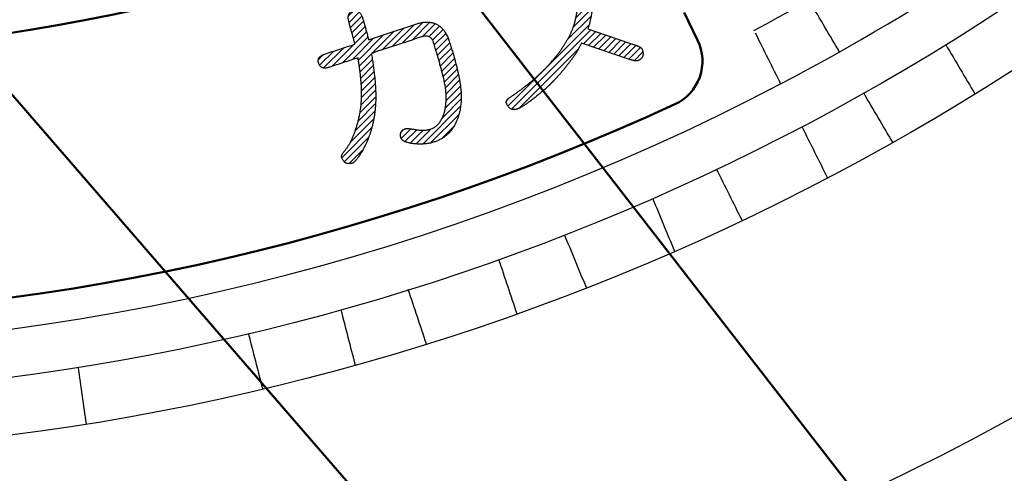
# Model space of a CAD drawing. Units: millimetres. Extents: x 110 to 600, y -320 to 233.
# Drawn here: x 271 to 292, y -234 to -224 of the extents above; entities that cross this region are included whole.
import ezdxf

# ---------------------------------------------------------------- set-up
doc = ezdxf.new("R2010")
doc.units = ezdxf.units.MM
doc.header["$LTSCALE"] = 0.165354
doc.layers.add('NoLayerName_001', color=7, linetype='Continuous')
doc.layers.add('NoLayerName_002', color=7, linetype='Continuous')
doc.styles.get("Standard").update_dxf_attribs({"font": 'txt', "bigfont": 'extfont2'})
doc.dimstyles.get("Standard").update_dxf_attribs({"dimtxt": 2.5, "dimasz": 2.5, "dimexe": 1.25, "dimexo": 0.625, "dimtad": 1, "dimzin": 0, "dimdsep": 46, "dimtxsty": 'Standard', "dimcen": 2.5, "dimadec": 0, "dimazin": 0, "dimtfac": 0.75, "dimtmove": 0, "dimatfit": 3, "dimfxl": 1, "dimarcsym": 0})

# ---------------------------------------------------------------- blocks, each defined once
blk = doc.blocks.new('*X1687')
at = {"layer": 'NoLayerName_001', "color": 6, "linetype": 'Continuous', "lineweight": 25}
for p, q in [((0.63, 3.091), (0.746, 3.207)), ((0.645, 2.964), (0.859, 3.179)), ((0.675, 2.853), (0.914, 3.092)), ((0.705, 2.742), (0.95, 2.986)), ((1.553, 2.458), (2.01, 2.915)), ((1.763, 2.527), (2.202, 2.965)), ((1.974, 2.596), (2.344, 2.966)), ((2.182, 2.663), (2.455, 2.936)), ((0.736, 2.631), (0.982, 2.877)), ((0.766, 2.52), (1.012, 2.766)), ((0.842, 2.171), (1.378, 2.708)), ((1.131, 2.319), (1.589, 2.777)), ((1.342, 2.388), (1.8, 2.846)), ((2.323, 2.663), (2.545, 2.884)), ((2.396, 2.594), (2.618, 2.816)), ((2.434, 2.491), (2.677, 2.733)), ((0.288, 2.042), (0.746, 2.5)), ((0.499, 2.111), (1.041, 2.653)), ((0.71, 2.18), (1.168, 2.638)), ((2.467, 2.382), (2.723, 2.638)), ((2.499, 2.273), (2.759, 2.532)), ((0, 2.178), (0.111, 2.289)), ((0.027, 2.063), (0.324, 2.361)), ((0.112, 2.007), (0.535, 2.43)), ((0.86, 2.048), (1.116, 2.303)), ((2.531, 2.163), (2.793, 2.425)), ((2.562, 2.053), (2.826, 2.316)), ((0.877, 1.924), (1.135, 2.182)), ((2.592, 1.941), (2.857, 2.207)), ((2.621, 1.829), (2.887, 2.095)), ((0.891, 1.796), (1.153, 2.058)), ((0.901, 1.665), (1.169, 1.933)), ((2.647, 1.713), (2.916, 1.982)), ((2.668, 1.593), (2.942, 1.867)), ((0.906, 1.387), (1.195, 1.675)), ((0.907, 1.529), (1.183, 1.805)), ((2.681, 1.465), (2.965, 1.748)), ((0.897, 1.237), (1.202, 1.542)), ((2.666, 1.166), (2.996, 1.496)), ((2.682, 1.325), (2.983, 1.626)), ((0.835, 0.892), (1.202, 1.259)), ((0.876, 1.073), (1.206, 1.404)), ((2.605, 0.964), (2.998, 1.358)), ((0.775, 0.691), (1.189, 1.104)), ((2.193, 0.411), (2.987, 1.205)), ((0.668, 0.441), (1.165, 0.939)), ((2.357, 0.434), (2.949, 1.026)), ((0.493, 0.125), (1.123, 0.756)), ((1.738, 0.663), (1.789, 0.714)), ((1.741, 0.525), (1.945, 0.729)), ((1.819, 0.462), (2.068, 0.71)), ((1.928, 0.429), (2.201, 0.702)), ((2.054, 0.413), (2.37, 0.729)), ((2.587, 0.522), (2.844, 0.779)), ((0.546, 0.036), (1.055, 0.545)), ((0.651, 0), (0.924, 0.273))]:
    blk.add_line(p, q, dxfattribs=at)
blk = doc.blocks.new('*X1688')
at = {"layer": 'NoLayerName_001', "color": 6, "linetype": 'Continuous', "lineweight": 25}
for p, q in [((1.055, 2.63), (1.606, 3.181)), ((1.298, 2.732), (1.839, 3.274)), ((1.542, 2.835), (2.007, 3.3)), ((1.785, 2.937), (2.128, 3.279)), ((1.976, 2.985), (2.221, 3.231)), ((2.067, 2.935), (2.298, 3.167)), ((0.568, 2.426), (1.119, 2.977)), ((0.811, 2.528), (1.362, 3.079)), ((2.122, 2.849), (2.36, 3.087)), ((2.159, 2.745), (2.409, 2.994)), ((0.123, 2.265), (0.632, 2.773)), ((0.324, 2.324), (0.875, 2.875)), ((2.188, 2.632), (2.447, 2.891)), ((2.207, 2.51), (2.479, 2.782)), ((0, 2.424), (0.145, 2.569)), ((0.035, 2.318), (0.389, 2.671)), ((2.216, 2.236), (2.521, 2.541)), ((2.217, 2.378), (2.504, 2.665)), ((2.205, 2.083), (2.53, 2.409)), ((2.124, 1.719), (2.52, 2.116)), ((2.178, 1.915), (2.53, 2.267)), ((1.998, 1.452), (2.498, 1.953)), ((0.751, 0.064), (2.456, 1.768)), ((0.829, 0), (2.49, 1.662)), ((2.338, 1.368), (2.596, 1.626)), ((2.444, 1.332), (2.701, 1.59)), ((2.55, 1.297), (2.807, 1.554)), ((2.655, 1.261), (2.913, 1.518)), ((2.761, 1.225), (3.018, 1.483)), ((2.867, 1.19), (3.124, 1.447)), ((0.99, 0.02), (2.235, 1.265)), ((2.973, 1.154), (3.229, 1.411)), ((3.078, 1.118), (3.335, 1.375)), ((3.184, 1.083), (3.441, 1.339)), ((3.29, 1.047), (3.537, 1.294)), ((3.4, 1.016), (3.584, 1.2)), ((1.53, 0.419), (1.789, 0.678)), ((0.723, 0.177), (0.788, 0.242))]:
    blk.add_line(p, q, dxfattribs=at)
blk = doc.blocks.new('*D1735')
at = {"layer": 'Defpoints', "color": 0}
for p in [(301.865, -137.122), (231.263, -227.295)]:
    blk.add_point(p, dxfattribs=at)
at = {"layer": 'NoLayerName_001', "color": 0, "linetype": 'Continuous', "lineweight": 50}
for p, q in [((327.23, -104.725), (301.865, -137.122)), ((360.838, -104.725), (327.23, -104.725))]:
    blk.add_line(p, q, dxfattribs=at)
at = {"layer": 'NoLayerName_001', "color": 0, "lineweight": 50, "insert": (344.803, -100.053), "char_height": 4.6154, "attachment_point": 5}
blk.add_mtext('ガス検知部 ', dxfattribs=at)
blk = doc.blocks.new('_NONE')
blk = doc.blocks.new('*D1736')
at = {"layer": 'Defpoints', "color": 0}
for p in [(224.16, -139.52), (304.206, -224.897)]:
    blk.add_point(p, dxfattribs=at)
at = {"layer": 'NoLayerName_001', "color": 0, "linetype": 'Continuous', "lineweight": 50}
for p, q in [((313.106, -234.39), (304.206, -224.897)), ((353.993, -234.39), (313.106, -234.39))]:
    blk.add_line(p, q, dxfattribs=at)
at = {"layer": 'NoLayerName_001', "color": 0, "lineweight": 50, "insert": (334.319, -229.822), "char_height": 4.6154, "attachment_point": 5}
blk.add_mtext('  ＣＯ検知部', dxfattribs=at)
blk = doc.blocks.new('*D1737')
at = {"layer": 'Defpoints', "color": 0}
for p in [(187.209, -129.275), (263.847, -217.724)]:
    blk.add_point(p, dxfattribs=at)
at = {"layer": 'NoLayerName_001', "color": 0, "linetype": 'Continuous', "lineweight": 50}
for p, q in [((293.489, -251.934), (263.847, -217.724)), ((358.488, -251.934), (293.489, -251.934))]:
    blk.add_line(p, q, dxfattribs=at)
at = {"layer": 'NoLayerName_001', "color": 0, "lineweight": 50, "insert": (326.758, -247.196), "char_height": 4.61538, "attachment_point": 5}
blk.add_mtext('  黄（ＣＯ警報）ランプ', dxfattribs=at)
blk = doc.blocks.new('*D1738')
at = {"layer": 'Defpoints', "color": 0}
for p in [(172.93, -125.637), (249.455, -214.184)]:
    blk.add_point(p, dxfattribs=at)
at = {"layer": 'NoLayerName_001', "color": 0, "linetype": 'Continuous', "lineweight": 50}
for p, q in [((289.661, -260.706), (249.455, -214.184)), ((343.203, -260.706), (289.661, -260.706))]:
    blk.add_line(p, q, dxfattribs=at)
at = {"layer": 'NoLayerName_001', "color": 0, "lineweight": 50, "insert": (317.201, -255.994), "char_height": 4.6154, "attachment_point": 5}
blk.add_mtext('  緑（電源ランプ）', dxfattribs=at)
blk = doc.blocks.new('*D1739')
at = {"layer": 'Defpoints', "color": 0}
for p in [(203.424, -124.602), (275.225, -217.02)]:
    blk.add_point(p, dxfattribs=at)
at = {"layer": 'NoLayerName_001', "color": 0, "linetype": 'Continuous', "lineweight": 50}
for p, q in [((295.783, -243.481), (275.225, -217.02)), ((362.643, -243.481), (295.783, -243.481))]:
    blk.add_line(p, q, dxfattribs=at)
at = {"layer": 'NoLayerName_001', "color": 0, "lineweight": 50, "insert": (329.982, -238.743), "char_height": 4.61538, "attachment_point": 5}
blk.add_mtext('  赤（ガス警報）ランプ', dxfattribs=at)

msp = doc.modelspace()

# ---------------------------------------------------------------- linework, layer by layer
at = {"layer": 'NoLayerName_001', "color": 5, "linetype": 'Continuous', "lineweight": 50}
msp.add_line((284.8231009, -223.9258208), (285.1069422, -224.5077817), dxfattribs=at)
at = {"layer": 'NoLayerName_001', "color": 7, "linetype": 'Continuous', "lineweight": 25}
for radius in [58.5159727, 57.2619309, 51, 49.8, 42.2]:
    msp.add_circle((264.183135, -182.2082151), radius, dxfattribs=at)
at = {"layer": 'NoLayerName_001', "color": 7, "linetype": 'Continuous', "lineweight": 50}
msp.add_arc((264.183135, -182.2082151), 60, 177.180755782, 162.819244218, dxfattribs=at)
at = {"layer": 'NoLayerName_001', "color": 7, "linetype": 'Continuous', "lineweight": 25}
for centre, radius, start, end in [((264.183135, -182.2082151), 60, 90.572960182, 89.427039818), ((264.183135, -182.2082151), 48.8, 43.74086442, 242.32581757), ((264.1402073, -182.1672538), 47.6, 42.65655585, 241.99286712), ((264.1402073, -182.1672538), 47.6, 297.72658099, 320.65655585), ((264.183135, -182.2082151), 48.8, 297.67417859, 321.74086442), ((264.183135, -182.2082151), 48.8, 242.32581757, 297.67417859)]:
    msp.add_arc(centre, radius, start, end, dxfattribs=at)
at = {"layer": 'NoLayerName_001', "color": 5, "linetype": 'Continuous', "lineweight": 50}
for centre, radius, start, end in [((264.1799998, -181.5990895), 43.25, 245.29451924, 294.70387662), ((284.2081482, -224.9461529), 1, 294.80000066, 26), ((264.1793108, -181.5997785), 48.75, 245.19999934, 294.80000066)]:
    msp.add_arc(centre, radius, start, end, dxfattribs=at)
at = {"layer": 'NoLayerName_001', "color": 7, "linetype": 'Continuous', "lineweight": 25}
for points in [[(288.0841773, -224.7544274), (287.9826477, -224.5820644), (287.7795887, -224.2373386), (287.5765296, -223.8926127), (287.4750001, -223.7202497)], [(286.3123978, -224.3514913), (286.4016566, -224.5305167), (286.5801742, -224.8885675), (286.7586917, -225.2466183), (286.8479505, -225.4256437)], [(290.3150784, -224.6011571), (290.4166061, -224.7735169), (290.6196614, -225.1182364), (290.8227167, -225.462956), (290.9242444, -225.6353157)], [(289.200986, -226.6503925), (289.0994584, -226.4780327), (288.8964031, -226.1333132), (288.6933477, -225.7885936), (288.5918201, -225.6162339)], [(287.2942401, -226.3207623), (287.3834973, -226.4997844), (287.5620115, -226.8578286), (287.7405258, -227.2158729), (287.829783, -227.394895)], [(286.0399142, -228.2872906), (285.9506571, -228.1082685), (285.7721428, -227.7502243), (285.5936286, -227.39218), (285.5043714, -227.2131579)], [(284.1608069, -227.8254555), (284.2373587, -228.0102678), (284.3904622, -228.3798924), (284.5435657, -228.749517), (284.6201175, -228.9343293)], [(282.7723584, -229.6996961), (282.6958066, -229.5148839), (282.5427031, -229.1452593), (282.3895996, -228.7756347), (282.3130478, -228.5908224)], [(280.9300445, -229.1079062), (280.9935179, -229.2976082), (281.1204648, -229.6770124), (281.2474116, -230.0564166), (281.310885, -230.2461186)], [(279.4142377, -230.880728), (279.3507643, -230.6910259), (279.2238174, -230.3116217), (279.0968706, -229.9322176), (279.0333972, -229.7425155)], [(277.6176928, -230.1618662), (277.6677786, -230.3555339), (277.7679504, -230.7428692), (277.8681221, -231.1302045), (277.9182079, -231.3238722)], [(275.9819127, -231.8246322), (275.9318268, -231.6309645), (275.8316551, -231.2436292), (275.7314833, -230.8562939), (275.6813975, -230.6626262)], [(272.1028261, -231.3744483), (272.1306662, -231.572541), (272.1863464, -231.9687262), (272.2420266, -232.3649114), (272.2698667, -232.563004)]]:
    msp.add_open_spline(points, degree=3, dxfattribs=at)
at = {"layer": 'NoLayerName_002', "color": 7, "linetype": 'Continuous', "lineweight": 25}
for points, knots in [([(282.8963295, -223.4282258), (282.8978331, -223.4470145), (282.9012775, -223.4847924), (282.9039326, -223.5420015), (282.9051405, -223.5999927), (282.9045929, -223.6587871), (282.9024739, -223.7183857), (282.8989007, -223.7707321), (282.8956315, -223.8154479), (282.8922763, -223.8520237), (282.8884241, -223.887994), (282.8840369, -223.923356), (282.8791231, -223.9581097), (282.8736789, -223.9922543), (282.8677037, -224.0257893), (282.8611962, -224.058714), (282.8541549, -224.0910278), (282.8465792, -224.1227304), (282.8384656, -224.1538202), (282.829821, -224.1842997), (282.8206142, -224.2141573), (282.8109537, -224.2434324), (282.8038969, -224.262586), (282.8004731, -224.2721281)], [0, 0, 0, 0, 0.05654645575, 0.11378547093, 0.17176750091, 0.23054106243, 0.29015271497, 0.35064705857, 0.38793257072, 0.42465684901, 0.46082850908, 0.49645665311, 0.53155089323, 0.56612137544, 0.60017880392, 0.63373446536, 0.66680025339, 0.6993886926, 0.73151296208, 0.76318691802, 0.79442511512, 0.82524282625, 0.85565606008, 0.85565606008, 0.85565606008, 0.85565606008]), ([(277.9149832, -224.5911439), (277.9069518, -224.5620975), (277.8849178, -224.483076), (277.8422947, -224.322934), (277.799489, -224.1841823), (277.77775, -224.0845934), (277.7743336, -224.0585404), (277.7731776, -224.0342843), (277.7743816, -224.0117966), (277.7779374, -223.9910799), (277.7838689, -223.9721394), (277.792191, -223.9549957), (277.8029068, -223.9396811), (277.8159983, -223.9262266), (277.8314323, -223.9146488), (277.8491752, -223.9049385), (277.8692362, -223.8970868), (277.890462, -223.8913185), (277.9118059, -223.888099), (277.9321172, -223.8878779), (277.9513734, -223.8906584), (277.9695412, -223.8964637), (277.9865781, -223.9052837), (278.0024566, -223.9170862), (278.0171727, -223.9318335), (278.0307434, -223.949497), (278.0431742, -223.9700682), (278.0545383, -223.9935235), (278.0647784, -224.0204034), (278.0747685, -224.0501081), (278.0853627, -224.0821577), (278.0960376, -224.1159654), (278.1068793, -224.151503), (278.1178644, -224.1887789), (278.1290012, -224.2277907), (278.1402888, -224.2685391), (278.1517284, -224.3110243), (278.1633234, -224.3552456), (278.1750656, -224.4012054), (278.1869927, -224.4488948), (278.1948374, -224.4813052), (278.1988591, -224.4977818)], [0, 0, 0, 0, 0.0904090684, 0.2460995408, 0.4971965376, 0.5255556115, 0.5517424956, 0.5759239602, 0.5983108886, 0.6191678635, 0.6388205048, 0.6576561058, 0.6761125596, 0.6946537415, 0.7137364766, 0.7337797663, 0.7551453983, 0.7782232165, 0.7996333176, 0.8197301967, 0.8389406352, 0.8577512848, 0.876679101, 0.8962312093, 0.9168682538, 0.9389827099, 0.9628939744, 0.988854806, 1.0170625486, 1.0491227587, 1.0828754963, 1.1183260065, 1.1554788294, 1.194337922, 1.2349067553, 1.2771883917, 1.3211855484, 1.3669006486, 1.4143358637, 1.4634931487, 1.5143742706, 1.5143742706, 1.5143742706, 1.5143742706]), ([(281.3401413, -225.5884219), (281.3590553, -225.5744925), (281.3968496, -225.5469491), (281.4524543, -225.5047049), (281.5070377, -225.4621747), (281.5605135, -225.4192409), (281.6129052, -225.3759362), (281.6642075, -225.3322535), (281.7144221, -225.2881958), (281.763551, -225.2437655), (281.8115881, -225.1989575), (281.8585593, -225.1537968), (281.9043713, -225.1081967), (281.9531031, -225.0586921), (282.00262, -225.0039101), (282.0540664, -224.9455952), (282.103012, -224.8875109), (282.1495994, -224.8297933), (282.1937919, -224.772407), (282.2355989, -224.7153609), (282.2750179, -224.6586526), (282.3120494, -224.6022823), (282.3466936, -224.5462498), (282.3789486, -224.4905543), (282.4088211, -224.4351978), (282.4362857, -224.3801718), (282.4614333, -224.3255061), (282.4839338, -224.2710917), (282.5018717, -224.2252641), (282.5134818, -224.1870974), (282.5222674, -224.1573766), (282.5304533, -224.1274648), (282.5381379, -224.0973967), (282.5452956, -224.0671638), (282.551934, -224.0367691), (282.5580521, -224.0062126), (282.5636496, -223.9754949), (282.5687328, -223.9446174), (282.5732803, -223.9135781), (282.5773753, -223.8823867), (282.5795941, -223.8615024), (282.5807697, -223.851052)], [0, 0, 0, 0, 0.0704694496, 0.1402930046, 0.2094836601, 0.278054722, 0.3460198096, 0.41339286, 0.4801881297, 0.5464201977, 0.6121039667, 0.6772546638, 0.741887841, 0.8060193747, 0.8856210086, 0.9633749365, 1.0393128611, 1.1134688141, 1.18587934, 1.2565836895, 1.3256240236, 1.3930456248, 1.4588971154, 1.5232306774, 1.5861022727, 1.6475718562, 1.7077035765, 1.7665659565, 1.8242320443, 1.8552165678, 1.8862070961, 1.9172128995, 1.9482431938, 1.9793071327, 2.0104137997, 2.0415722005, 2.0727912563, 2.104079796, 2.1354465503, 2.1669001452, 2.1984490958, 2.1984490958, 2.1984490958, 2.1984490958]), ([(279.2113727, -224.1649856), (279.2245118, -224.1610047), (279.2501782, -224.1527255), (279.2887681, -224.1432017), (279.3263791, -224.1357662), (279.3630934, -224.1306875), (279.3988891, -224.1279012), (279.4337699, -224.127428), (279.4677328, -224.1292667), (279.5007744, -224.1334232), (279.5328937, -224.1398955), (279.5640774, -224.148703), (279.5943539, -224.1597849), (279.6238912, -224.1735102), (279.6529645, -224.1889809), (279.6810015, -224.2070058), (279.7076573, -224.2271394), (279.7329035, -224.2494368), (279.7567459, -224.2738808), (279.779182, -224.3004736), (279.8002133, -224.3292123), (279.8198392, -224.3600965), (279.8380677, -224.3931234), (279.8548748, -224.4283014), (279.8703636, -224.4655974), (279.8917631, -224.5270427), (279.9181924, -224.610742), (279.9506619, -224.7142698), (279.9803959, -224.8139555), (280.0076911, -224.9097041), (280.0324717, -225.0015396), (280.0547558, -225.0894565), (280.074538, -225.1734566), (280.0918184, -225.2535401), (280.1065973, -225.3297076), (280.1188705, -225.4019606), (280.1286498, -225.4702983), (280.1359427, -225.5351698), (280.1409099, -225.5974334), (280.1439287, -225.6579729), (280.1438254, -225.6979096), (280.14403, -225.7176471)], [0, 0, 0, 0, 0.0411869469, 0.0808742829, 0.1191620162, 0.1561618183, 0.1919977261, 0.2268065533, 0.2607378812, 0.2939534973, 0.3266261781, 0.3589377702, 0.3910766115, 0.4232344369, 0.4565766051, 0.4898040749, 0.5231134473, 0.5567001138, 0.5907549192, 0.625461208, 0.6609924575, 0.697510601, 0.735165046, 0.7740923165, 0.8144162016, 0.8562482781, 0.9692340977, 1.0777288215, 1.1817458701, 1.2813005651, 1.3764104791, 1.4670958677, 1.5533802065, 1.6352908652, 1.7128599591, 1.7861254359, 1.8551324738, 1.9199352973, 1.9819292611, 2.0424975375, 2.101713298, 2.101713298, 2.101713298, 2.101713298]), ([(279.8125418, -225.4982376), (279.8101782, -225.4835408), (279.8054266, -225.451946), (279.7956052, -225.4016953), (279.783574, -225.3452211), (279.7690133, -225.2825697), (279.7520215, -225.2137235), (279.7325667, -225.1386857), (279.710656, -225.0574539), (279.6862956, -224.9700249), (279.6594491, -224.8764078), (279.6302719, -224.7765572), (279.5981288, -224.6706539), (279.5741951, -224.587692), (279.5551857, -224.5317651), (279.542635, -224.5058119), (279.5281918, -224.4832788), (279.5116758, -224.4642334), (279.4931083, -224.4487069), (279.4724974, -224.4367524), (279.4498932, -224.4283967), (279.4253512, -224.4236361), (279.3988997, -224.4224148), (279.3705711, -224.4247759), (279.3402533, -224.4303434), (279.31991, -224.436866), (279.3092134, -224.4399042)], [0, 0, 0, 0, 0.0446568169, 0.0958356485, 0.1535693788, 0.2178810455, 0.2887874633, 0.3663013278, 0.4504325029, 0.541188842, 0.6385767337, 0.7426014735, 0.8532675256, 0.9705787103, 1.0016732736, 1.030296876, 1.0568303223, 1.0817496958, 1.1056270634, 1.1291099978, 1.1528775742, 1.177584681, 1.2038152462, 1.2320582284, 1.2627058338, 1.2960650266, 1.2960650266, 1.2960650266, 1.2960650266]), ([(282.669215, -224.5728849), (282.6650977, -224.5815206), (282.6569422, -224.5989257), (282.6439503, -224.6248134), (282.6304313, -224.6507297), (282.6163077, -224.6766379), (282.6016007, -224.7025481), (282.5863045, -224.7284575), (282.5704206, -224.7543668), (282.5539488, -224.780276), (282.5368889, -224.8061849), (282.5192415, -224.8320939), (282.5010047, -224.8580016), (282.4821853, -224.8839134), (282.4627581, -224.9098093), (282.4428183, -224.9357645), (282.4149349, -224.9702346), (282.3818967, -225.014738), (282.3409672, -225.0664901), (282.3003713, -225.1169754), (282.2597946, -225.16595), (282.2193198, -225.2134774), (282.1789262, -225.2595411), (282.1386198, -225.3041454), (282.0983998, -225.3472893), (282.0582671, -225.388973), (282.0182225, -225.4291966), (281.9782655, -225.4679592), (281.9384, -225.5052646), (281.8986149, -225.5410987), (281.858953, -225.5755132), (281.8178916, -225.6094524), (281.7763615, -225.6432319), (281.734823, -225.676619), (281.6950247, -225.7081311), (281.656974, -225.737776), (281.6206677, -225.7655478), (281.5861114, -225.7914526), (281.5532877, -225.8154638), (281.5222554, -225.8376652), (281.5019401, -225.851537), (281.4921637, -225.8582886)], [0, 0, 0, 0, 0.0287009776, 0.057659856, 0.0868861893, 0.1163892719, 0.146178139, 0.1762615685, 0.2066480828, 0.2373459521, 0.2683631974, 0.2997075946, 0.3313866786, 0.3634077481, 0.3957778705, 0.428503887, 0.4615924181, 0.5287720049, 0.5947459134, 0.6595243649, 0.72311816, 0.7855387165, 0.8467981109, 0.9069091221, 0.9658852781, 1.0237409059, 1.080491184, 1.1361521979, 1.1907409992, 1.2442756671, 1.2967753728, 1.3482604471, 1.4040835983, 1.4573756609, 1.5081379627, 1.5563722539, 1.6020808008, 1.6452665063, 1.6859330673, 1.7240851846, 1.7597288436, 1.7597288436, 1.7597288436, 1.7597288436]), ([(283.7788802, -224.6038908), (283.7849421, -224.6059426), (283.7967464, -224.6098664), (283.8138169, -224.6159457), (283.829785, -224.6219054), (283.8446384, -224.6277811), (283.8583799, -224.6335648), (283.8710086, -224.639259), (283.8825246, -224.6448637), (283.8929281, -224.6503798), (283.9022195, -224.6558082), (283.9104008, -224.6611494), (283.9174701, -224.666407), (283.9234402, -224.6715795), (283.9282797, -224.6766874), (283.9320945, -224.6816945), (283.9356609, -224.6890678), (283.9397731, -224.6984055), (283.9443966, -224.709872), (283.9484451, -224.7211723), (283.951937, -224.7323024), (283.9548675, -224.7432612), (283.9572375, -224.7540466), (283.9590465, -224.764657), (283.9602945, -224.7750906), (283.9609811, -224.7853454), (283.9611058, -224.7954196), (283.9606694, -224.8053113), (283.9596678, -224.8150173), (283.9581147, -224.8245404), (283.9559589, -224.8338598), (283.9534231, -224.8429218), (283.9498696, -224.8514503), (283.946022, -224.8596484), (283.9416678, -224.8675407), (283.9368552, -224.8751433), (283.9315716, -224.8824513), (283.9258247, -224.8894704), (283.9196012, -224.8961847), (283.9129533, -224.9026554), (283.9081521, -224.9066179), (283.9057755, -224.9086632)], [0, 0, 0, 0, 0.01919888771, 0.03731701477, 0.05435856105, 0.07032866937, 0.08523371784, 0.09908169223, 0.1118827041, 0.12364972471, 0.13439964476, 0.14415483364, 0.15294547344, 0.16081309619, 0.16781594746, 0.17403691716, 0.17959433632, 0.19231918608, 0.2046718299, 0.21666750934, 0.22832294636, 0.23965645218, 0.25068802755, 0.26143944791, 0.27193432533, 0.28219813833, 0.29225821986, 0.30214369439, 0.31188535654, 0.32151548692, 0.33106760509, 0.34057616539, 0.3497006087, 0.35874375649, 0.36773908555, 0.37672045187, 0.38572171411, 0.39477635403, 0.40391711478, 0.41317567603, 0.42258238011, 0.42258238011, 0.42258238011, 0.42258238011]), ([(277.3668685, -225.0786249), (277.3578226, -225.0812424), (277.3406106, -225.086792), (277.3150408, -225.0918649), (277.2911964, -225.0944288), (277.2689854, -225.0942057), (277.2484227, -225.0912357), (277.2295164, -225.0854773), (277.2123004, -225.0769185), (277.1968148, -225.0655697), (277.183086, -225.0514677), (277.1711082, -225.0346574), (277.1608751, -225.0151634), (277.1526101, -224.9938325), (277.1466011, -224.971938), (277.143411, -224.9506718), (277.1432186, -224.9304927), (277.1460484, -224.9114149), (277.1519209, -224.8934729), (277.160827, -224.8767101), (277.1727313, -224.8611527), (277.187594, -224.8468044), (277.2053815, -224.8336328), (277.2261016, -224.8216744), (277.2496625, -224.8106584), (277.2667623, -224.8048979), (277.2755735, -224.8016393)], [0, 0, 0, 0, 0.02825110747, 0.05419609865, 0.0780499078, 0.10008701963, 0.12065294365, 0.14016953984, 0.15912685537, 0.17805643083, 0.19749014948, 0.21791872153, 0.23976420863, 0.2633712173, 0.28641983315, 0.30774436918, 0.32770506223, 0.34673875237, 0.36534666839, 0.38406327238, 0.40341305394, 0.4238709481, 0.44583928936, 0.46964316374, 0.49553789999, 0.52372139744, 0.52372139744, 0.52372139744, 0.52372139744]), ([(278.2591483, -224.7851028), (278.2656246, -224.8250706), (278.2787254, -224.9034358), (278.2957339, -225.0190889), (278.3106167, -225.1304315), (278.3231493, -225.2374987), (278.3333902, -225.3402791), (278.3413262, -225.4387733), (278.3469634, -225.5329789), (278.3502992, -225.6228942), (278.3513462, -225.7085188), (278.3500676, -225.7898479), (278.3465965, -225.8668935), (278.3403164, -225.9415592), (278.3325367, -226.0149674), (278.322507, -226.0880801), (278.3104814, -226.1599645), (278.2964176, -226.2306186), (278.2803249, -226.3000443), (278.2621995, -226.3682425), (278.2420398, -226.4352137), (278.2198472, -226.5009604), (278.1956101, -226.5654779), (278.1693658, -226.6287882), (278.1409698, -226.690814), (278.11295, -226.7477855), (278.0847204, -226.7980076), (278.0596824, -226.8419785), (278.035628, -226.8823213), (278.012694, -226.9191092), (277.9908482, -226.9523268), (277.9700986, -226.981981), (277.9504433, -227.0080735), (277.9318823, -227.0306142), (277.9144112, -227.0495993), (277.898026, -227.0650796), (277.8826958, -227.0769579), (277.8639835, -227.0882661), (277.8399093, -227.0931385), (277.8134136, -227.0988673), (277.7959887, -227.0990928), (277.7876654, -227.0995987)], [0, 0, 0, 0, 0.121467223, 0.2383509169, 0.3506724244, 0.4584560069, 0.5617293417, 0.6605241244, 0.7548768027, 0.8448294747, 0.9304309941, 1.0117383358, 1.0888182908, 1.1617495758, 1.2364914934, 1.3102548404, 1.3831050564, 1.4551101106, 1.5263404315, 1.5968688094, 1.6667702684, 1.7361219091, 1.8050027202, 1.8734933619, 1.9416759217, 2.0096336467, 2.0638801144, 2.1144764954, 2.1614364747, 2.2047771823, 2.244520428, 2.2806945294, 2.313337094, 2.3424993952, 2.3682535012, 2.3907043258, 2.4100107095, 2.4264230449, 2.4557362145, 2.4827464251, 2.5077622774, 2.5077622774, 2.5077622774, 2.5077622774]), ([(278.0515382, -225.7118766), (278.0518982, -225.6894249), (278.0530179, -225.643822), (278.0523196, -225.5743302), (278.0502428, -225.5027304), (278.0465399, -225.4290151), (278.041173, -225.3531986), (278.0361009, -225.2933688), (278.0314088, -225.2498205), (278.0283286, -225.222713), (278.0249065, -225.1942449), (278.0211494, -225.1644165), (278.0170523, -225.1332293), (278.0126135, -225.1006845), (278.0078304, -225.0667831), (278.0027004, -225.0315264), (277.9972222, -224.9949155), (277.9913885, -224.9569523), (277.9852167, -224.9176349), (277.9808971, -224.8909868), (277.9787175, -224.8774314)], [0, 0, 0, 0, 0.06736366376, 0.13683662471, 0.20845331592, 0.28224514393, 0.35824079389, 0.43646650262, 0.46235759838, 0.48963942449, 0.51831222317, 0.5483761205, 0.57983114762, 0.61267725748, 0.6469143382, 0.68254222374, 0.71956070265, 0.75796952522, 0.79776840932, 0.83895704533, 0.83895704533, 0.83895704533, 0.83895704533]), ([(283.9057755, -224.9086632), (283.9032446, -224.9106124), (283.8982023, -224.9146509), (283.8901015, -224.9201729), (283.881579, -224.9254551), (283.8725902, -224.9304481), (283.8631228, -224.935107), (283.8545209, -224.939101), (283.8464375, -224.941965), (283.8387676, -224.9435408), (283.8301949, -224.9445049), (283.820695, -224.9448053), (283.8102725, -224.9444604), (283.7989243, -224.9434653), (283.7866503, -224.9418215), (283.7734505, -224.9395281), (283.7593254, -224.9365849), (283.7442755, -224.9329917), (283.7283019, -224.9287475), (283.7114047, -224.9238546), (283.6935885, -224.9183026), (283.6748399, -224.9121324), (283.6620991, -224.9076165), (283.6555458, -224.9053366)], [0, 0, 0, 0, 0.00958363794, 0.01937129849, 0.02938827771, 0.03965804327, 0.05020224487, 0.06104076123, 0.06809314601, 0.07587327338, 0.08447014622, 0.09394942805, 0.10435976938, 0.11573758283, 0.12811046604, 0.14149960993, 0.15592148983, 0.17138906113, 0.18791261383, 0.20550039136, 0.22415904481, 0.24389397081, 0.26470956631, 0.26470956631, 0.26470956631, 0.26470956631]), ([(279.1090695, -226.372086), (279.1174179, -226.3733492), (279.1348879, -226.3759624), (279.1622176, -226.3802484), (279.1918214, -226.3852681), (279.2227776, -226.3896612), (279.2539685, -226.3931485), (279.2842431, -226.3955632), (279.313601, -226.3969087), (279.3420425, -226.3971869), (279.3695679, -226.3964001), (279.3961772, -226.3945498), (279.4218711, -226.3916395), (279.4466475, -226.3876657), (279.470514, -226.3826496), (279.4934432, -226.3765234), (279.520077, -226.3681013), (279.5494847, -226.3548197), (279.5815992, -226.3370647), (279.6117953, -226.3161902), (279.6401215, -226.2923691), (279.6665559, -226.2655628), (279.6910997, -226.2357907), (279.7137505, -226.2030553), (279.7345122, -226.1673622), (279.7533781, -226.1287116), (279.770384, -226.0871119), (279.7853977, -226.0425318), (279.7978287, -225.9990341), (279.8064917, -225.9571324), (279.8135135, -225.9180707), (279.8191693, -225.8784471), (279.8235698, -225.8382917), (279.8266851, -225.7975996), (279.8285233, -225.7563753), (279.8290831, -225.7146207), (279.828362, -225.6723386), (279.8263723, -225.6295299), (279.8230669, -225.5862034), (279.8186266, -225.542337), (279.8144821, -225.5130226), (279.8125418, -225.4982376)], [0, 0, 0, 0, 0.0253304057, 0.0529929677, 0.0829897474, 0.1154065554, 0.1467771095, 0.1771313705, 0.2065021474, 0.2349253851, 0.2624404639, 0.2890905036, 0.3149226611, 0.3399884059, 0.3643437559, 0.3880494454, 0.4111710025, 0.4480651633, 0.4846140866, 0.5211483465, 0.5579995616, 0.5954915802, 0.6339326822, 0.6736096361, 0.7147839798, 0.7576904376, 0.8025370815, 0.8495067187, 0.8987590118, 0.9381419366, 0.9778123102, 1.017813898, 1.058189292, 1.0989798187, 1.1402254638, 1.1819648128, 1.2242350093, 1.2670717276, 1.310509159, 1.3545800113, 1.3993155196, 1.3993155196, 1.3993155196, 1.3993155196]), ([(281.4921637, -225.8582886), (281.4829691, -225.8644132), (281.4653547, -225.8763288), (281.4394967, -225.8928024), (281.4154194, -225.9074482), (281.3930794, -225.9202024), (281.372484, -225.9310764), (281.3515319, -225.9410859), (281.3298104, -225.9498501), (281.3070023, -225.9570662), (281.285078, -225.9619081), (281.2640375, -225.9643727), (281.243881, -225.9644479), (281.2246156, -225.9621216), (281.2062558, -225.9573848), (281.1888203, -225.9502363), (281.1723266, -225.9406851), (281.1567857, -225.9287465), (281.1421972, -225.9144383), (281.1285646, -225.8977696), (281.115846, -225.8787637), (281.104176, -225.8573613), (281.0957475, -225.8396687), (281.0908278, -225.8263306), (281.0891088, -225.818278), (281.0884278, -225.8101985), (281.0888331, -225.8020803), (281.0903112, -225.7939357), (281.0928613, -225.7857688), (281.0964775, -225.777582), (281.101156, -225.769375), (281.1068941, -225.7611466), (281.1136904, -225.7528947), (281.1215453, -225.7446182), (281.130458, -225.736314), (281.1404346, -225.7279893), (281.1514546, -225.7196112), (281.1792662, -225.7006201), (281.223323, -225.6711716), (281.2822442, -225.6301233), (281.3208634, -225.602224), (281.3401413, -225.5884219)], [0, 0, 0, 0, 0.03314285842, 0.06379478636, 0.09196864055, 0.1176813994, 0.14095587498, 0.16182337647, 0.18731818089, 0.21115853002, 0.23351038175, 0.25457477782, 0.27459145609, 0.29383920422, 0.31263092141, 0.33130230451, 0.35019532462, 0.36964012569, 0.3899398168, 0.41136112389, 0.43413127507, 0.45843959276, 0.48444172071, 0.49285586022, 0.50101767458, 0.50905879524, 0.51711700366, 0.52532945026, 0.53382604108, 0.5427244579, 0.55212750807, 0.56212262819, 0.57278287333, 0.5841686689, 0.5963297857, 0.6093072233, 0.62313485926, 0.63784082596, 0.71032289271, 0.78212189753, 0.85324993101, 0.85324993101, 0.85324993101, 0.85324993101]), ([(277.7876654, -227.0995987), (277.7798828, -227.0990316), (277.7646004, -227.0987607), (277.7426043, -227.0935504), (277.7222093, -227.085395), (277.7034875, -227.0738295), (277.6864643, -227.0590116), (277.6711573, -227.0409468), (277.6575048, -227.0196919), (277.6456697, -226.9951904), (277.6377931, -226.9752028), (277.6337406, -226.9605734), (277.6329895, -226.9523559), (277.6333085, -226.9437045), (277.6347713, -226.9345945), (277.6373455, -226.9250335), (277.6410328, -226.9150169), (277.6458281, -226.9045433), (277.6517303, -226.8936112), (277.6587365, -226.8822181), (277.6668536, -226.8703703), (277.6760489, -226.858041), (277.6948418, -226.8351041), (277.7228565, -226.8008459), (277.7568083, -226.7523045), (277.7894054, -226.7003403), (277.8203843, -226.6447327), (277.8498223, -226.5855444), (277.8777001, -226.5227577), (277.904025, -226.4563771), (277.9287971, -226.3864008), (277.9520167, -226.3128282), (277.9736882, -226.2356597), (277.9937978, -226.1548906), (278.0099675, -226.081578), (278.0228392, -226.0163369), (278.0317481, -225.959532), (278.0391676, -225.9006261), (278.0449324, -225.8395962), (278.0493141, -225.7764581), (278.0506495, -225.7336225), (278.0515382, -225.7118766)], [0, 0, 0, 0, 0.0234095961, 0.0456856718, 0.0673757397, 0.0890722559, 0.1113676809, 0.1348096021, 0.1598710275, 0.1869406277, 0.2163278948, 0.224213376, 0.2323707657, 0.2409633417, 0.2501305378, 0.2599868548, 0.2706240301, 0.2821146208, 0.294515757, 0.3078724668, 0.3222203911, 0.3375879088, 0.3539977667, 0.4111717255, 0.4702965654, 0.5315615781, 0.5951369417, 0.6611749754, 0.7298116048, 0.8011679072, 0.8753516443, 0.9524587242, 1.032574557, 1.1157752875, 1.2021289, 1.2577770106, 1.3152425372, 1.3745865628, 1.4358645211, 1.4991267318, 1.5644188977, 1.5644188977, 1.5644188977, 1.5644188977]), ([(280.14403, -225.7176471), (280.1435133, -225.736954), (280.1430325, -225.7751912), (280.1391318, -225.8318614), (280.1333277, -225.8872482), (280.1252921, -225.9413449), (280.1151089, -225.994152), (280.1027652, -226.0456722), (280.0882356, -226.0958911), (280.0716363, -226.1448592), (280.0514591, -226.195076), (280.0292712, -226.2466805), (280.0026814, -226.2981067), (279.9736363, -226.3464302), (279.9419806, -226.3915879), (279.9077514, -226.433592), (279.8709375, -226.4724344), (279.8315426, -226.5081125), (279.7895679, -226.5406225), (279.7450177, -226.5699647), (279.6978932, -226.5961305), (279.6482097, -226.6191531), (279.6012222, -226.636911), (279.5579487, -226.6507702), (279.5190019, -226.6613437), (279.4794422, -226.6702334), (279.4392686, -226.6774321), (279.3984832, -226.6829388), (279.3570876, -226.686751), (279.3150833, -226.6888662), (279.2724714, -226.6892842), (279.2292548, -226.6879951), (279.1854296, -226.6850272), (279.141017, -226.6802618), (279.1010559, -226.6748379), (279.0666574, -226.6682721), (279.0385951, -226.6619955), (279.0127912, -226.6551148), (278.9892769, -226.6475861), (278.9679279, -226.6396641), (278.9548697, -226.633284), (278.9485549, -226.6303821)], [0, 0, 0, 0, 0.0579414062, 0.1146917486, 0.1703395266, 0.2249784555, 0.2787073852, 0.331630119, 0.3838551191, 0.4354950944, 0.4866664686, 0.5461793518, 0.6039426172, 0.6601973188, 0.7152043074, 0.7692424664, 0.822605831, 0.8755996298, 0.9285354445, 0.9817258366, 1.0354788875, 1.0900931196, 1.145853188, 1.1860559566, 1.2263726852, 1.2668806347, 1.3076562217, 1.3487746113, 1.3903093466, 1.4323320213, 1.4749120023, 1.5181162032, 1.5620089111, 1.6066516632, 1.6521031718, 1.6829419123, 1.7116802337, 1.7383575543, 1.7630233316, 1.7857403359, 1.8065891337, 1.8065891337, 1.8065891337, 1.8065891337]), ([(278.9485549, -226.6303821), (278.9429986, -226.627284), (278.9321496, -226.6217096), (278.917705, -226.6117242), (278.9054294, -226.6012765), (278.8954561, -226.5901614), (278.8876968, -226.5784424), (278.8824446, -226.5658876), (278.8787626, -226.5531717), (278.8754637, -226.5406691), (278.8729452, -226.5285342), (278.8711244, -226.5167927), (278.8700213, -226.5054392), (278.8696302, -226.4944764), (278.8699519, -226.4839049), (278.870986, -226.4737262), (278.872732, -226.4639418), (278.8751906, -226.4545543), (278.8783573, -226.4455639), (278.8822371, -226.4370015), (278.8867831, -226.4288072), (278.8920845, -226.4209938), (278.8981388, -226.4135035), (278.9049492, -226.4063422), (278.9125102, -226.3995109), (278.9208191, -226.3930116), (278.9298728, -226.3868468), (278.9396674, -226.3810138), (278.9502056, -226.3755321), (278.9614645, -226.3703327), (278.973523, -226.3656993), (278.9831407, -226.3617187), (278.9913535, -226.3601275), (278.998251, -226.3599675), (279.0073746, -226.3601567), (279.0187719, -226.3608968), (279.0324361, -226.3621236), (279.0483744, -226.3638663), (279.0665864, -226.3661231), (279.0870775, -226.368876), (279.1014806, -226.3709951), (279.1090695, -226.372086)], [0, 0, 0, 0, 0.01908503775, 0.0365426737, 0.05255115446, 0.06734148385, 0.08120597895, 0.09449848258, 0.10798650324, 0.1209057035, 0.13328273514, 0.14514780557, 0.15653509542, 0.16748315607, 0.17803524585, 0.18823954904, 0.19814921085, 0.20782211874, 0.21732037323, 0.22670942394, 0.23599102798, 0.24539903237, 0.25499909212, 0.26485270695, 0.27501647095, 0.28554168615, 0.29647429105, 0.30785502949, 0.3197197807, 0.33209998074, 0.34502308149, 0.35851300961, 0.3631726052, 0.37002978773, 0.37915035099, 0.39056171781, 0.40427817186, 0.42030834476, 0.43865804801, 0.45933153196, 0.48233211393, 0.48233211393, 0.48233211393, 0.48233211393])]:
    msp.add_open_spline(points, degree=3, knots=knots, dxfattribs=at)
for points in [[(278.1988591, -224.4977818), (278.3676114, -224.4423158), (278.7051159, -224.3313837), (279.0426204, -224.2204517), (279.2113727, -224.1649856)], [(282.8004731, -224.2721281), (282.963541, -224.3274219), (283.2896767, -224.4380094), (283.6158124, -224.548597), (283.7788802, -224.6038908)], [(277.2755735, -224.8016393), (277.3821418, -224.7665567), (277.5952784, -224.6963916), (277.8084149, -224.6262265), (277.9149832, -224.5911439)], [(279.3092134, -224.4399042), (279.1342025, -224.4974373), (278.7841808, -224.6125035), (278.4341591, -224.7275697), (278.2591483, -224.7851028)], [(283.6555458, -224.9053366), (283.4911574, -224.849928), (283.1623804, -224.7391108), (282.8336035, -224.6282935), (282.669215, -224.5728849)], [(277.9787175, -224.8774314), (277.8767427, -224.9109636), (277.672793, -224.9780282), (277.4688434, -225.0450927), (277.3668685, -225.0786249)]]:
    msp.add_open_spline(points, degree=3, dxfattribs=at)

# ---------------------------------------------------------------- block references
at = {"layer": 'NoLayerName_001', "color": 6, "linetype": 'Continuous', "lineweight": 25}
for name, p in [('*X1688', (280.3734177, -225.9551779)), ('*X1687', (277.1451767, -227.0986105))]:
    msp.add_blockref(name, p, dxfattribs=at)

# ---------------------------------------------------------------- dimensions: what is measured, and where the dimension line sits
at = {"layer": 'NoLayerName_001', "color": 7, "linetype": 'Continuous', "lineweight": 50}
for p1, p2, text, override, picture, middle in [((231.2633219, -227.2947234), (301.8646109, -137.1217067), 'ガス検知部 ', {"dimtxt": 4.615385, "dimasz": 2.307692, "dimexe": 4.230769, "dimexo": 0, "dimgap": 1.538462, "dimtad": 3, "dimtih": 1, "dimtoh": 1, "dimdec": 1, "dimzin": 8, "dimblk1": 'NONE', "dimblk2": 'NONE', "dimsah": 1, "dimcen": 0, "dimse1": 1, "dimse2": 1, "dimclrd": 0, "dimclre": 0, "dimclrt": 0, "dimtp": 0, "dimtm": 0, "dimtofl": 0, "dimlwd": 50, "dimlwe": 50}, '*D1735', (344.8031744, -104.724872)), ((203.4236764, -124.6020154), (275.2249215, -217.0198569), '  赤（ガス警報）ランプ', {"dimtxt": 4.615385, "dimasz": 2.307692, "dimexe": 4.230769, "dimexo": 0, "dimgap": 1.538462, "dimtad": 3, "dimtih": 1, "dimtoh": 1, "dimdec": 1, "dimzin": 8, "dimpost": ' <>赤（ガス警報）ランプ', "dimblk1": 'NONE', "dimblk2": 'NONE', "dimsah": 1, "dimcen": 0, "dimse1": 1, "dimse2": 1, "dimclrd": 0, "dimclre": 0, "dimclrt": 0, "dimtp": 0, "dimtm": 0, "dimtofl": 0, "dimlwd": 50, "dimlwe": 50}, '*D1739', (329.9823325, -243.4807314)), ((172.929831, -125.6372541), (249.454525, -214.1835551), '  緑（電源ランプ）', {"dimtxt": 4.615385, "dimasz": 2.307692, "dimexe": 4.230769, "dimexo": 0, "dimgap": 1.538462, "dimtad": 3, "dimtih": 1, "dimtoh": 1, "dimdec": 1, "dimzin": 8, "dimpost": ' <>緑（電源ランプ）', "dimblk1": 'NONE', "dimblk2": 'NONE', "dimsah": 1, "dimcen": 0, "dimse1": 1, "dimse2": 1, "dimclrd": 0, "dimclre": 0, "dimclrt": 0, "dimtp": 0, "dimtm": 0, "dimtofl": 0, "dimlwd": 50, "dimlwe": 50}, '*D1738', (317.2011392, -260.7060274)), ((187.2092904, -129.2753525), (263.8469107, -217.7239329), '  黄（ＣＯ警報）ランプ', {"dimtxt": 4.615385, "dimasz": 2.307692, "dimexe": 4.230769, "dimexo": 0, "dimgap": 1.538462, "dimtad": 3, "dimtih": 1, "dimtoh": 1, "dimdec": 1, "dimzin": 8, "dimpost": ' <>黄（ＣＯ警報）ランプ', "dimblk1": 'NONE', "dimblk2": 'NONE', "dimsah": 1, "dimcen": 0, "dimse1": 1, "dimse2": 1, "dimclrd": 0, "dimclre": 0, "dimclrt": 0, "dimtp": 0, "dimtm": 0, "dimtofl": 0, "dimlwd": 50, "dimlwe": 50}, '*D1737', (326.7577331, -251.9338869)), ((224.160277, -139.5199275), (304.205993, -224.8965026), '  ＣＯ検知部', {"dimtxt": 4.615385, "dimasz": 2.307692, "dimexe": 4.230769, "dimexo": 0, "dimgap": 1.538462, "dimtad": 3, "dimtih": 1, "dimtoh": 1, "dimdec": 1, "dimzin": 8, "dimpost": ' <>ＣＯ検知部', "dimblk1": 'NONE', "dimblk2": 'NONE', "dimsah": 1, "dimcen": 0, "dimse1": 1, "dimse2": 1, "dimclrd": 0, "dimclre": 0, "dimclrt": 0, "dimtp": 0, "dimtm": 0, "dimtofl": 0, "dimlwd": 50, "dimlwe": 50}, '*D1736', (334.3188509, -234.3896059))]:
    dim = msp.add_diameter_dim_2p(p1=p1, p2=p2, text=text, dimstyle='Standard', override=override, dxfattribs=at)
    dim.commit()
    dim.dimension.update_dxf_attribs({"geometry": picture, "text_midpoint": middle, "dimtype": 163})

doc.saveas('drawing.dxf')
